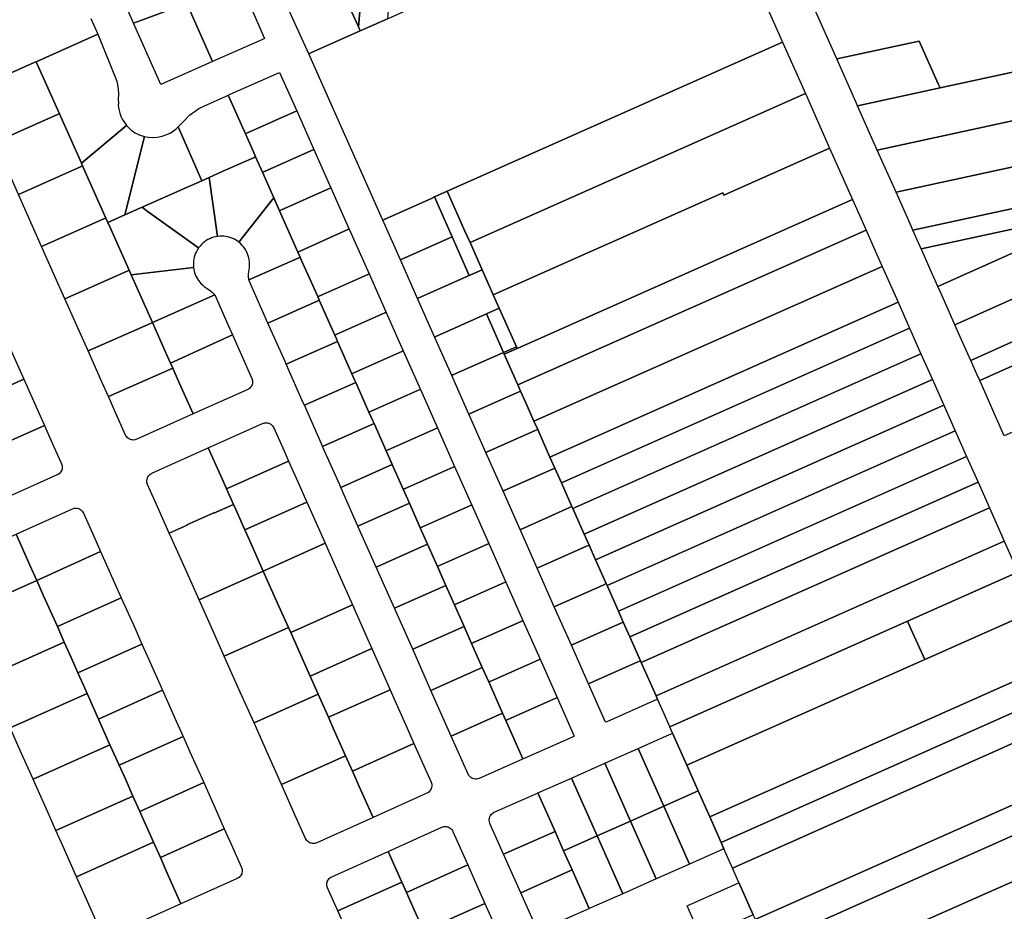
# Model space of a CAD drawing. Units: inches. Extents: x 325905 to 344157, y 4677686 to 4690549.
# Drawn here: x 334579 to 335113, y 4680872 to 4681355 of the extents above; entities that cross this region are included whole.
import ezdxf

# ---------------------------------------------------------------- set-up
doc = ezdxf.new("R2010")
doc.units = ezdxf.units.IN
doc.header["$MEASUREMENT"] = 0
doc.layers.add('Land_Parcels', color=7, linetype='Continuous')

msp = doc.modelspace()

# ---------------------------------------------------------------- linework, layer by layer
at = {"layer": 'Land_Parcels'}
for points in [[(335303.418, 4681394.996), (335331.4868, 4681373.2012), (335078.2016, 4681318.2084), (335077.19, 4681320.4836), (335066.8952, 4681343.6428), (335022.2208, 4681333.9432), (335010.1508, 4681361.096), (335054.8248, 4681370.7956), (335047.6448, 4681386.948), (335040.1452, 4681403.8188), (335062.5028, 4681408.6732), (335055.0748, 4681425.3824), (335048.2968, 4681440.6296), (335201.742, 4681473.9456), (335219.8504, 4681459.8852), (335237.0088, 4681446.5616), (335273.4524, 4681418.264), (335303.418, 4681394.996)], [(334941.1688, 4681450.8768), (334944.2884, 4681452.2628), (334992.8572, 4681343.0028), (334811.0632, 4681262.206), (334804.1012, 4681259.1116), (334802.4332, 4681258.3636), (334776.7748, 4681246.8548), (334776.0796, 4681246.5432), (334775.9544, 4681246.8252), (334736.0072, 4681336.8116), (334737.5396, 4681337.492), (334763.8628, 4681349.1772), (334778.5676, 4681355.7052), (334798.8404, 4681364.7048), (334816.448, 4681372.5208), (334830.7124, 4681378.8532), (334841.8544, 4681383.7996), (334852.9996, 4681388.7468), (334861.198, 4681412.9776), (334862.1336, 4681415.7432), (334866.3332, 4681417.6104), (334871.926, 4681420.0964), (334905.2996, 4681434.9316), (334941.1688, 4681450.8768)], [(334767.4514, 4681404.4323), (334767.2384, 4681401.9544), (334762.9008, 4681351.3444), (334755.716, 4681367.528), (334753.153, 4681373.6492), (334749.076, 4681383.386), (334747.1136, 4681396.6392), (334748.6732, 4681407.4596), (334749.0248, 4681409.8972), (334767.4514, 4681404.4323)], [(334763.8628, 4681349.1772), (334762.9008, 4681351.3444), (334767.2384, 4681401.9544), (334767.4514, 4681404.4323), (334769.9357, 4681403.7625), (334772.4396, 4681403.1703), (334774.9608, 4681402.6562), (334777.4967, 4681402.2208), (334782.5012, 4681401.5968), (334782.2928, 4681399.1672), (334778.5676, 4681355.7052), (334763.8628, 4681349.1772)], [(334669.8541, 4681363.9448), (334641.0272, 4681353.3651), (334636.2335, 4681364.1328), (334635.0609, 4681366.6686), (334633.8162, 4681369.1698), (334632.5005, 4681371.6342), (334631.1147, 4681374.06), (334628.2225, 4681378.6608), (334660.748, 4681392.0144), (334662.5095, 4681387.0099), (334669.8541, 4681363.9448)], [(334700.5712, 4681374.8792), (334701.406, 4681371.6017), (334702.1742, 4681368.9475), (334703.0189, 4681366.3166), (334703.9394, 4681363.7113), (334704.935, 4681361.1337), (334706.1916, 4681358.1611), (334712.0092, 4681345.0552), (334710.4776, 4681344.3752), (334683.8007, 4681332.5319), (334669.8541, 4681363.9448), (334700.5712, 4681374.8792)], [(334736.0072, 4681336.8116), (334723.7317, 4681363.6116), (334753.153, 4681373.6492), (334755.716, 4681367.528), (334762.9008, 4681351.3444), (334763.8628, 4681349.1772), (334737.5396, 4681337.492), (334736.0072, 4681336.8116)], [(335331.4868, 4681373.2012), (335358.0544, 4681352.572), (335044.2052, 4681284.4884), (335033.5272, 4681308.5088), (335078.2016, 4681318.2084), (335331.4868, 4681373.2012)], [(334669.8541, 4681363.9448), (334683.8007, 4681332.5319), (334655.8288, 4681320.1136), (334641.0272, 4681353.3651), (334669.8541, 4681363.9448)], [(335383.3208, 4681332.9528), (335054.3592, 4681261.646), (335044.2052, 4681284.4884), (335358.0544, 4681352.572), (335383.3208, 4681332.9528)], [(334600.7844, 4681304.2652), (334588.236, 4681332.4552), (334621.6472, 4681347.3276), (334631.969, 4681321.8736), (334632.3067, 4681319.8962), (334632.6204, 4681317.5812), (334632.8134, 4681315.0251), (334632.7169, 4681311.6973), (334632.7282, 4681310.0902), (334632.7117, 4681308.4431), (334632.9863, 4681306.7503), (334633.5356, 4681304.6229), (334634.1306, 4681302.9988), (334634.8858, 4681301.3518), (334635.3893, 4681300.5512), (334636.1216, 4681299.4303), (334637.1384, 4681297.9353), (334612.7016, 4681277.4936), (334600.7844, 4681304.2652)], [(334992.8572, 4681343.0028), (335005.2332, 4681315.1524), (334823.428, 4681234.3704), (334820.6692, 4681240.5812), (334811.0632, 4681262.206), (334992.8572, 4681343.0028)], [(335033.5272, 4681308.5088), (335032.5156, 4681310.784), (335022.2208, 4681333.9432), (335066.8952, 4681343.6428), (335077.19, 4681320.4836), (335078.2016, 4681318.2084), (335033.5272, 4681308.5088)], [(335385.6512, 4681333.458), (335409.0656, 4681338.4336), (335427.2168, 4681324.1964), (335429.04, 4681320.0992), (335408.5476, 4681315.6708), (335063.4872, 4681241.1064), (335062.6924, 4681242.8944), (335054.3592, 4681261.646), (335383.3208, 4681332.9528), (335385.6512, 4681333.458)], [(334588.236, 4681332.4552), (334600.7844, 4681304.2652), (334599.6712, 4681303.77), (334565.96, 4681288.7636), (334553.406, 4681316.9512), (334587.1148, 4681331.956), (334588.236, 4681332.4552)], [(334720.17, 4681326.6704), (334729.4428, 4681305.7808), (334702.7024, 4681293.9108), (334701.5864, 4681293.4156), (334692.3136, 4681314.3036), (334693.4292, 4681314.7988), (334720.17, 4681326.6704)], [(335429.04, 4681320.0992), (335433.5308, 4681310.0088), (335419.6548, 4681307.0104), (335380.6444, 4681298.58), (335310.8964, 4681283.5072), (335281.8108, 4681277.2216), (335173.522, 4681253.82), (335067.9736, 4681231.0108), (335063.4872, 4681241.1064), (335408.5476, 4681315.6708), (335429.04, 4681320.0992)], [(334701.5864, 4681293.4156), (334705.9156, 4681283.6632), (334707.1528, 4681280.8768), (334706.0388, 4681280.3828), (334689.0488, 4681272.8408), (334681.9716, 4681269.6992), (334677.9163, 4681267.8991), (334665.2091, 4681297.0641), (334668.1902, 4681300.2216), (334671.2408, 4681303.397), (334674.3623, 4681305.7245), (334676.4557, 4681307.0305), (334679.0192, 4681308.4016), (334691.2, 4681313.8092), (334692.3136, 4681314.3036), (334701.5864, 4681293.4156)], [(335005.2332, 4681315.1524), (335018.3516, 4681285.6308), (334960.9792, 4681260.136), (334960.4544, 4681261.3168), (334836.01, 4681206.044), (334829.948, 4681219.6916), (334823.428, 4681234.3704), (335005.2332, 4681315.1524)], [(334729.4428, 4681305.7808), (334738.7156, 4681284.8912), (334711.9764, 4681273.0192), (334710.8608, 4681272.524), (334707.1528, 4681280.8768), (334705.9156, 4681283.6632), (334701.5864, 4681293.4156), (334702.7024, 4681293.9108), (334729.4428, 4681305.7808)], [(335433.5308, 4681310.0088), (335433.9024, 4681309.1736), (335131.9952, 4681174.0056), (335129.77, 4681173.0088), (335127.5448, 4681172.012), (335099.7308, 4681159.5528), (335098.1956, 4681163.0068), (335094.842, 4681170.5536), (335122.656, 4681183.0124), (335127.1064, 4681185.0064), (335380.6444, 4681298.58), (335419.6548, 4681307.0104), (335433.5308, 4681310.0088)], [(334612.7016, 4681277.4936), (334613.3764, 4681275.9772), (334612.2628, 4681275.4816), (334578.5576, 4681260.4776), (334565.96, 4681288.7636), (334599.6712, 4681303.77), (334600.7844, 4681304.2652), (334612.7016, 4681277.4936)], [(334646.873, 4681291.8744), (334636.198, 4681249.3796), (334627.0276, 4681245.3092), (334625.9684, 4681247.6892), (334613.3764, 4681275.9772), (334612.7016, 4681277.4936), (334637.1384, 4681297.9353), (334638.1908, 4681296.7705), (334638.9569, 4681296.0511), (334639.9319, 4681295.239), (334640.8141, 4681294.5661), (334641.7426, 4681293.9396), (334642.8569, 4681293.3131), (334643.948, 4681292.7794), (334645.1087, 4681292.3617), (334646.873, 4681291.8744)], [(334677.9163, 4681267.8991), (334676.298, 4681267.1807), (334670.944, 4681264.804), (334645.5576, 4681253.5344), (334636.198, 4681249.3796), (334646.873, 4681291.8744), (334648.8881, 4681291.5163), (334651.515, 4681291.3655), (334654.0264, 4681291.5495), (334656.4086, 4681292.0287), (334658.5163, 4681292.7184), (334660.7496, 4681293.7198), (334662.66, 4681294.9379), (334664.0527, 4681296.0088), (334665.2091, 4681297.0641), (334677.9163, 4681267.8991)], [(335086.302, 4681189.7704), (335281.8108, 4681277.2216), (335310.8964, 4681283.5072), (335380.6444, 4681298.58), (335127.1064, 4681185.0064), (335122.656, 4681183.0124), (335094.842, 4681170.5536), (335088.282, 4681185.3144), (335086.302, 4681189.7704)], [(334738.7156, 4681284.8912), (334747.9888, 4681264.002), (334721.25, 4681252.1276), (334720.1348, 4681251.632), (334716.9992, 4681258.6956), (334710.8608, 4681272.524), (334711.9764, 4681273.0192), (334738.7156, 4681284.8912)], [(335018.3516, 4681285.6308), (335030.7276, 4681257.78), (334848.8864, 4681177.0556), (334848.5056, 4681177.9132), (334839.2268, 4681198.8024), (334836.01, 4681206.044), (334960.4544, 4681261.3168), (334960.9792, 4681260.136), (335018.3516, 4681285.6308)], [(334710.8608, 4681272.524), (334716.9992, 4681258.6956), (334716.1472, 4681257.6112), (334698.0766, 4681234.6288), (334697.1854, 4681235.2802), (334696.2493, 4681235.8654), (334695.2734, 4681236.3814), (334694.2626, 4681236.8253), (334693.2224, 4681237.1948), (334692.1582, 4681237.4881), (334691.0755, 4681237.7036), (334689.98, 4681237.8401), (334688.8775, 4681237.8969), (334687.7739, 4681237.8738), (334686.496, 4681237.7465), (334681.9716, 4681269.6992), (334689.0488, 4681272.8408), (334706.0388, 4681280.3828), (334707.1528, 4681280.8768), (334710.8608, 4681272.524)], [(334613.3764, 4681275.9772), (334625.9684, 4681247.6892), (334624.8544, 4681247.1932), (334591.1552, 4681232.192), (334578.5576, 4681260.4776), (334612.2628, 4681275.4816), (334613.3764, 4681275.9772)], [(335173.522, 4681253.82), (335281.8108, 4681277.2216), (335086.302, 4681189.7704), (335083.3316, 4681196.4544), (335078.3808, 4681207.5944), (335077.0192, 4681210.658), (335173.522, 4681253.82)], [(334686.496, 4681237.7465), (334685.4094, 4681237.5513), (334684.3398, 4681237.278), (334683.2928, 4681236.928), (334682.2739, 4681236.5031), (334681.2885, 4681236.0056), (334680.3416, 4681235.438), (334679.4383, 4681234.8034), (334678.5834, 4681234.105), (334677.7812, 4681233.3466), (334677.0361, 4681232.532), (334676.2459, 4681231.5193), (334648.4292, 4681251.4744), (334645.5576, 4681253.5344), (334670.944, 4681264.804), (334676.298, 4681267.1807), (334677.9163, 4681267.8991), (334681.9716, 4681269.6992), (334686.496, 4681237.7465)], [(334747.9888, 4681264.002), (334757.7544, 4681242.002), (334757.8796, 4681241.7196), (334757.1848, 4681241.408), (334730.072, 4681229.2468), (334728.8352, 4681232.0324), (334720.1348, 4681251.632), (334721.25, 4681252.1276), (334747.9888, 4681264.002)], [(334720.1348, 4681251.632), (334728.8352, 4681232.0324), (334730.072, 4681229.2468), (334731.3096, 4681226.4616), (334730.1948, 4681225.968), (334703.4436, 4681214.1212), (334703.2637, 4681216.2658), (334703.2892, 4681217.3703), (334703.3945, 4681218.4701), (334703.5791, 4681219.5594), (334703.7636, 4681220.6478), (334703.8689, 4681221.7468), (334703.8943, 4681222.8505), (334703.8398, 4681223.9532), (334703.7056, 4681225.049), (334703.4924, 4681226.1322), (334703.2013, 4681227.1971), (334702.8339, 4681228.2382), (334702.3921, 4681229.2499), (334701.8783, 4681230.2271), (334701.295, 4681231.1644), (334700.6454, 4681232.0571), (334699.9329, 4681232.9004), (334699.1613, 4681233.6899), (334698.0766, 4681234.6288), (334716.1472, 4681257.6112), (334716.9992, 4681258.6956), (334720.1348, 4681251.632)], [(334802.4332, 4681258.3636), (334804.1012, 4681259.1116), (334813.7064, 4681237.4868), (334812.0356, 4681236.744), (334786.3348, 4681225.3204), (334785.6384, 4681225.0108), (334776.0796, 4681246.5432), (334776.7748, 4681246.8548), (334802.4332, 4681258.3636)], [(334804.1012, 4681259.1116), (334811.0632, 4681262.206), (334820.6692, 4681240.5812), (334823.428, 4681234.3704), (334829.948, 4681219.6916), (334822.9852, 4681216.5972), (334816.4652, 4681231.2756), (334813.7064, 4681237.4868), (334804.1012, 4681259.1116)], [(335030.7276, 4681257.78), (335038.1532, 4681241.0696), (334849.3756, 4681157.1836), (334841.9236, 4681173.9608), (334848.8864, 4681177.0556), (335030.7276, 4681257.78)], [(334648.4292, 4681251.4744), (334676.2459, 4681231.5193), (334675.6355, 4681230.5992), (334675.0933, 4681229.6373), (334674.6222, 4681228.6387), (334674.2246, 4681227.6086), (334673.9026, 4681226.5525), (334673.6579, 4681225.4758), (334673.4917, 4681224.3842), (334673.405, 4681223.2835), (334673.3982, 4681222.1794), (334673.493, 4681220.88), (334639.6496, 4681216.954), (334638.5604, 4681219.4004), (334628.2672, 4681242.5248), (334627.0276, 4681245.3092), (334636.198, 4681249.3796), (334645.5576, 4681253.5344), (334648.4292, 4681251.4744)], [(335067.9736, 4681231.0108), (335173.522, 4681253.82), (335077.0192, 4681210.658), (335073.4296, 4681218.7348), (335068.4788, 4681229.8748), (335067.9736, 4681231.0108)], [(334625.9684, 4681247.6892), (334627.0276, 4681245.3092), (334628.2672, 4681242.5248), (334638.5604, 4681219.4004), (334637.4468, 4681218.9056), (334603.7524, 4681203.9064), (334591.1552, 4681232.192), (334624.8544, 4681247.1932), (334625.9684, 4681247.6892)], [(334757.8796, 4681241.7196), (334768.6476, 4681217.4628), (334767.9516, 4681217.1544), (334741.908, 4681205.5928), (334740.7936, 4681205.098), (334731.928, 4681225.0688), (334731.3096, 4681226.4616), (334730.072, 4681229.2468), (334757.1848, 4681241.408), (334757.8796, 4681241.7196)], [(334812.0356, 4681236.744), (334813.7064, 4681237.4868), (334816.4652, 4681231.2756), (334822.9852, 4681216.5972), (334795.6088, 4681204.4288), (334794.9124, 4681204.1192), (334785.6384, 4681225.0108), (334786.3348, 4681225.3204), (334812.0356, 4681236.744)], [(335038.1532, 4681241.0696), (335043.1376, 4681229.8524), (335046.8504, 4681221.4972), (334858.07, 4681137.61), (334854.3584, 4681145.9656), (334850.8272, 4681153.9156), (334849.3756, 4681157.1836), (335038.1532, 4681241.0696)], [(334731.3096, 4681226.4616), (334731.928, 4681225.0688), (334740.7936, 4681205.098), (334741.6784, 4681203.1048), (334740.5644, 4681202.61), (334713.8272, 4681190.7308), (334704.556, 4681211.6152), (334703.4436, 4681214.1212), (334730.1948, 4681225.968), (334731.3096, 4681226.4616)], [(334639.6496, 4681216.954), (334673.493, 4681220.88), (334673.6601, 4681219.7887), (334673.9057, 4681218.7125), (334674.2286, 4681217.6568), (334674.6271, 4681216.6273), (334675.0991, 4681215.6293), (334675.6421, 4681214.6682), (334676.2532, 4681213.7488), (334676.9293, 4681212.8762), (334677.6668, 4681212.0547), (334678.4619, 4681211.2888), (334679.3103, 4681210.5825), (334680.9221, 4681209.4935), (334682.6889, 4681208.2929), (334683.5317, 4681207.5786), (334684.3206, 4681206.8052), (334685.0515, 4681205.9767), (334651.2076, 4681190.9892), (334639.6496, 4681216.954)], [(335046.8504, 4681221.4972), (335055.5136, 4681202.0016), (334866.7304, 4681118.1132), (334860.106, 4681133.0264), (334858.07, 4681137.61), (335046.8504, 4681221.4972)], [(334638.5604, 4681219.4004), (334639.6496, 4681216.954), (334651.2076, 4681190.9892), (334650.0924, 4681190.4976), (334616.3484, 4681175.624), (334603.7524, 4681203.9064), (334637.4468, 4681218.9056), (334638.5604, 4681219.4004)], [(334768.6476, 4681217.4628), (334777.9208, 4681196.5732), (334777.2248, 4681196.2644), (334751.1812, 4681184.7032), (334750.0668, 4681184.2084), (334741.6784, 4681203.1048), (334740.7936, 4681205.098), (334741.908, 4681205.5928), (334767.9516, 4681217.1544), (334768.6476, 4681217.4628)], [(334829.948, 4681219.6916), (334836.01, 4681206.044), (334839.2268, 4681198.8024), (334832.264, 4681195.708), (334804.8832, 4681183.5376), (334804.1868, 4681183.228), (334794.9124, 4681204.1192), (334795.6088, 4681204.4288), (334822.9852, 4681216.5972), (334829.948, 4681219.6916)], [(334685.0515, 4681205.9767), (334692.1492, 4681189.988), (334694.6224, 4681184.4172), (334660.9816, 4681169.0712), (334658.4992, 4681174.638), (334651.2076, 4681190.9892), (334685.0515, 4681205.9767)], [(334750.0668, 4681184.2084), (334750.9496, 4681182.22), (334751.568, 4681180.8272), (334723.7168, 4681168.4532), (334723.0984, 4681169.846), (334713.8272, 4681190.7308), (334740.5644, 4681202.61), (334741.6784, 4681203.1048), (334750.0668, 4681184.2084)], [(334839.2268, 4681198.8024), (334848.5056, 4681177.9132), (334841.5428, 4681174.8184), (334832.264, 4681195.708), (334839.2268, 4681198.8024)], [(335055.5136, 4681202.0016), (335061.7016, 4681188.0764), (334872.916, 4681104.1868), (334869.3836, 4681112.1396), (334866.7304, 4681118.1132), (335055.5136, 4681202.0016)], [(334777.9208, 4681196.5732), (334787.194, 4681175.6836), (334786.498, 4681175.3748), (334760.4548, 4681163.8136), (334759.3404, 4681163.3188), (334751.568, 4681180.8272), (334750.9496, 4681182.22), (334750.0668, 4681184.2084), (334751.1812, 4681184.7032), (334777.2248, 4681196.2644), (334777.9208, 4681196.5732)], [(334832.264, 4681195.708), (334841.5428, 4681174.8184), (334839.872, 4681174.076), (334814.1572, 4681162.6464), (334813.4604, 4681162.3368), (334804.1868, 4681183.228), (334804.8832, 4681183.5376), (334832.264, 4681195.708)], [(334650.0924, 4681190.4976), (334651.2076, 4681190.9892), (334658.4992, 4681174.638), (334660.9816, 4681169.0712), (334662.2228, 4681166.2876), (334627.364, 4681150.9224), (334623.64, 4681159.2728), (334616.3484, 4681175.624), (334650.0924, 4681190.4976)], [(335061.7016, 4681188.0764), (335067.8896, 4681174.1508), (334879.102, 4681090.2604), (334878.6612, 4681091.2528), (334872.916, 4681104.1868), (335061.7016, 4681188.0764)], [(334574.0292, 4681177.0524), (334581.4708, 4681160.3488), (334546.7448, 4681144.8304), (334543.0212, 4681153.1808), (334539.2972, 4681161.5312), (334535.5736, 4681169.8816), (334570.3084, 4681185.404), (334574.0292, 4681177.0524)], [(334673.2936, 4681141.4624), (334665.9468, 4681157.9376), (334662.2228, 4681166.2876), (334660.9816, 4681169.0712), (334694.6224, 4681184.4172), (334699.566, 4681173.2808), (334705.128, 4681160.752), (334705.1307, 4681160.746), (334705.1337, 4681160.7392), (334705.1352, 4681160.7359), (334705.4619, 4681159.656), (334705.5247, 4681159.0548), (334705.5076, 4681158.4506), (334705.411, 4681157.8538), (334705.2365, 4681157.2751), (334704.9872, 4681156.7244), (334704.6674, 4681156.2114), (334704.2828, 4681155.7451), (334703.84, 4681155.3336), (334703.3467, 4681154.9841), (334702.8537, 4681154.7216), (334673.2936, 4681141.4624)], [(334759.3404, 4681163.3188), (334760.8388, 4681159.944), (334761.4572, 4681158.5512), (334733.6056, 4681146.1768), (334732.9872, 4681147.5696), (334723.7168, 4681168.4532), (334751.568, 4681180.8272), (334759.3404, 4681163.3188)], [(334848.5056, 4681177.9132), (334848.8864, 4681177.0556), (334841.9236, 4681173.9608), (334841.5428, 4681174.8184), (334848.5056, 4681177.9132)], [(334787.194, 4681175.6836), (334796.4672, 4681154.794), (334795.7712, 4681154.4852), (334769.728, 4681142.9244), (334768.6136, 4681142.4296), (334761.4572, 4681158.5512), (334760.8388, 4681159.944), (334759.3404, 4681163.3188), (334760.4548, 4681163.8136), (334786.498, 4681175.3748), (334787.194, 4681175.6836)], [(334841.9236, 4681173.9608), (334849.3756, 4681157.1836), (334850.8272, 4681153.9156), (334849.1564, 4681153.174), (334823.4316, 4681141.7544), (334822.7352, 4681141.4452), (334813.4604, 4681162.3368), (334814.1572, 4681162.6464), (334839.872, 4681174.076), (334841.5428, 4681174.8184), (334841.9236, 4681173.9608)], [(335067.8896, 4681174.1508), (335074.0776, 4681160.2256), (334885.288, 4681076.334), (334879.102, 4681090.2604), (335067.8896, 4681174.1508)], [(335113.0664, 4681129.546), (335108.1096, 4681140.6996), (335103.1524, 4681151.8532), (335099.7308, 4681159.5528), (335127.5448, 4681172.012), (335129.77, 4681173.0088), (335143.1048, 4681143.0008), (335113.0664, 4681129.546)], [(334662.2228, 4681166.2876), (334665.9468, 4681157.9376), (334673.2936, 4681141.4624), (334642.6918, 4681127.7359), (334641.6364, 4681127.4153), (334641.0355, 4681127.3502), (334640.4312, 4681127.3649), (334639.8342, 4681127.4593), (334639.2548, 4681127.6316), (334638.7032, 4681127.8788), (334638.189, 4681128.1966), (334637.7213, 4681128.5794), (334637.3081, 4681129.0206), (334636.9568, 4681129.5125), (334636.6732, 4681130.0467), (334631.0876, 4681142.5724), (334627.364, 4681150.9224), (334662.2228, 4681166.2876)], [(334588.9124, 4681143.6452), (334592.6328, 4681135.2936), (334557.9164, 4681119.7792), (334554.1924, 4681128.1296), (334546.7448, 4681144.8304), (334581.4708, 4681160.3488), (334588.9124, 4681143.6452)], [(334768.6136, 4681142.4296), (334770.728, 4681137.6672), (334771.3464, 4681136.2744), (334743.4948, 4681123.9), (334742.8764, 4681125.2928), (334733.6056, 4681146.1768), (334761.4572, 4681158.5512), (334768.6136, 4681142.4296)], [(335074.0776, 4681160.2256), (335080.2656, 4681146.3), (334891.4736, 4681062.4076), (334887.9388, 4681070.366), (334885.288, 4681076.334), (335074.0776, 4681160.2256)], [(334796.4672, 4681154.794), (334805.7404, 4681133.9044), (334805.0444, 4681133.5956), (334779.0016, 4681122.0348), (334777.8872, 4681121.54), (334771.3464, 4681136.2744), (334770.728, 4681137.6672), (334768.6136, 4681142.4296), (334769.728, 4681142.9244), (334795.7712, 4681154.4852), (334796.4672, 4681154.794)], [(334849.1564, 4681153.174), (334850.8272, 4681153.9156), (334854.3584, 4681145.9656), (334858.07, 4681137.61), (334860.106, 4681133.0264), (334858.4352, 4681132.2848), (334832.706, 4681120.8632), (334832.0096, 4681120.554), (334822.7352, 4681141.4452), (334823.4316, 4681141.7544), (334849.1564, 4681153.174)], [(335080.2656, 4681146.3), (335086.4536, 4681132.3748), (334897.6596, 4681048.4812), (334897.2164, 4681049.4792), (334891.4736, 4681062.4076), (335080.2656, 4681146.3)], [(334601.916, 4681114.4564), (334601.9196, 4681114.4482), (334602.227, 4681113.4234), (334602.2936, 4681112.8188), (334602.2804, 4681112.2107), (334602.1877, 4681111.6095), (334602.0169, 4681111.0257), (334601.771, 4681110.4693), (334601.4544, 4681109.95), (334601.0724, 4681109.4766), (334600.6316, 4681109.0574), (334600.1397, 4681108.6996), (334599.6105, 4681108.4119), (334569.09, 4681094.722), (334561.64, 4681111.4288), (334557.9164, 4681119.7792), (334592.6328, 4681135.2936), (334596.3536, 4681126.9416), (334601.916, 4681114.4564)], [(334716.9917, 4681134.0258), (334716.9985, 4681134.0107), (334722.5608, 4681121.482), (334725.0312, 4681115.9172), (334691.4104, 4681100.8364), (334688.9308, 4681106.3968), (334681.486, 4681123.0916), (334710.9728, 4681136.3184), (334712.0197, 4681136.6395), (334712.6204, 4681136.7067), (334713.2247, 4681136.694), (334713.8221, 4681136.6018), (334714.4021, 4681136.4315), (334714.9545, 4681136.1863), (334715.4697, 4681135.8703), (334715.9388, 4681135.489), (334716.3535, 4681135.0493), (334716.7065, 4681134.5587), (334716.9917, 4681134.0258)], [(334777.8872, 4681121.54), (334780.6172, 4681115.3904), (334781.2352, 4681113.9976), (334753.384, 4681101.6232), (334752.7656, 4681103.016), (334743.4948, 4681123.9), (334771.3464, 4681136.2744), (334777.8872, 4681121.54)], [(334805.7404, 4681133.9044), (334815.014, 4681113.0148), (334814.318, 4681112.706), (334788.2752, 4681101.1452), (334787.1608, 4681100.6504), (334781.2352, 4681113.9976), (334780.6172, 4681115.3904), (334777.8872, 4681121.54), (334779.0016, 4681122.0348), (334805.0444, 4681133.5956), (334805.7404, 4681133.9044)], [(334860.106, 4681133.0264), (334866.7304, 4681118.1132), (334869.3836, 4681112.1396), (334867.7128, 4681111.398), (334841.9784, 4681099.974), (334841.2824, 4681099.6648), (334832.0096, 4681120.554), (334832.706, 4681120.8632), (334858.4352, 4681132.2848), (334860.106, 4681133.0264)], [(335086.4536, 4681132.3748), (335092.6416, 4681118.4492), (334903.8456, 4681034.5548), (334897.6596, 4681048.4812), (335086.4536, 4681132.3748)], [(334654.1728, 4681090.806), (334648.5896, 4681103.3256), (334648.2569, 4681104.4143), (334648.1931, 4681105.0153), (334648.2092, 4681105.6196), (334648.3049, 4681106.2165), (334648.4784, 4681106.7955), (334648.7268, 4681107.3465), (334649.0458, 4681107.86), (334649.4297, 4681108.3269), (334649.8718, 4681108.7391), (334650.3644, 4681109.0894), (334650.8989, 4681109.3716), (334681.486, 4681123.0916), (334688.9308, 4681106.3968), (334691.4104, 4681100.8364), (334695.1344, 4681092.486), (334684.5636, 4681087.7576), (334684.5248, 4681087.844), (334669.9244, 4681081.3584), (334669.9868, 4681081.2192), (334660.3712, 4681076.906), (334654.1728, 4681090.806)], [(334725.0312, 4681115.9172), (334729.9772, 4681104.7748), (334734.9208, 4681093.6388), (334701.338, 4681078.5744), (334696.3756, 4681089.7024), (334695.1344, 4681092.486), (334691.4104, 4681100.8364), (334725.0312, 4681115.9172)], [(334787.1608, 4681100.6504), (334790.5064, 4681093.1136), (334762.6548, 4681080.7392), (334753.384, 4681101.6232), (334781.2352, 4681113.9976), (334787.1608, 4681100.6504)], [(335092.6416, 4681118.4492), (335098.8296, 4681104.524), (334910.0312, 4681020.6284), (334906.494, 4681028.5924), (334903.8456, 4681034.5548), (335092.6416, 4681118.4492)], [(334815.014, 4681113.0148), (334824.2872, 4681092.1252), (334823.5912, 4681091.8164), (334797.5484, 4681080.2556), (334796.434, 4681079.7608), (334790.5064, 4681093.1136), (334787.1608, 4681100.6504), (334788.2752, 4681101.1452), (334814.318, 4681112.706), (334815.014, 4681113.0148)], [(334869.3836, 4681112.1396), (334872.916, 4681104.1868), (334878.6612, 4681091.2528), (334876.9904, 4681090.5112), (334851.2512, 4681079.0856), (334850.5548, 4681078.776), (334841.2824, 4681099.6648), (334841.9784, 4681099.974), (334867.7128, 4681111.398), (334869.3836, 4681112.1396)], [(335098.8296, 4681104.524), (335105.0176, 4681090.5984), (334916.2168, 4681006.702), (334915.7712, 4681007.7056), (334910.0312, 4681020.6284), (335098.8296, 4681104.524)], [(334661.6176, 4681074.1116), (334660.3712, 4681076.906), (334669.9868, 4681081.2192), (334669.9244, 4681081.3584), (334684.5248, 4681087.844), (334684.5636, 4681087.7576), (334695.1344, 4681092.486), (334696.3756, 4681089.7024), (334701.338, 4681078.5744), (334703.8204, 4681073.0076), (334711.2652, 4681056.3128), (334676.5072, 4681040.722), (334669.0624, 4681057.4168), (334661.6176, 4681074.1116)], [(334734.9208, 4681093.6388), (334737.394, 4681088.0676), (334744.8108, 4681071.3604), (334711.2652, 4681056.3128), (334703.8204, 4681073.0076), (334701.338, 4681078.5744), (334734.9208, 4681093.6388)], [(334796.434, 4681079.7608), (334800.3956, 4681070.8368), (334772.544, 4681058.4624), (334762.6548, 4681080.7392), (334790.5064, 4681093.1136), (334796.434, 4681079.7608)], [(334824.2872, 4681092.1252), (334833.5604, 4681071.2356), (334832.8644, 4681070.9268), (334806.8216, 4681059.366), (334805.7072, 4681058.8712), (334800.3956, 4681070.8368), (334796.434, 4681079.7608), (334797.5484, 4681080.2556), (334823.5912, 4681091.8164), (334824.2872, 4681092.1252)], [(334613.8253, 4681087.7461), (334613.8304, 4681087.7348), (334619.4164, 4681075.2088), (334623.14, 4681066.8584), (334588.4784, 4681051.244), (334584.7548, 4681059.5944), (334577.2824, 4681076.3512), (334607.7981, 4681090.0396), (334608.8553, 4681090.3642), (334609.456, 4681090.4308), (334610.0604, 4681090.4177), (334610.6577, 4681090.3249), (334611.2375, 4681090.1542), (334611.7898, 4681089.9084), (334612.3048, 4681089.5919), (334612.7736, 4681089.2103), (334613.1879, 4681088.7702), (334613.5405, 4681088.2793), (334613.8253, 4681087.7461)], [(334879.102, 4681090.2604), (334885.288, 4681076.334), (334887.9388, 4681070.366), (334886.268, 4681069.6244), (334860.524, 4681058.196), (334859.8276, 4681057.8868), (334850.5548, 4681078.776), (334851.2512, 4681079.0856), (334876.9904, 4681090.5112), (334878.6612, 4681091.2528), (334879.102, 4681090.2604)], [(335105.0176, 4681090.5984), (335113.062, 4681072.4956), (334924.2584, 4680988.598), (334916.2168, 4681006.702), (335105.0176, 4681090.5984)], [(334539.7223, 4681059.5034), (334577.2824, 4681076.3512), (334584.7548, 4681059.5944), (334588.4784, 4681051.244), (334546.7676, 4681032.5344), (334543.044, 4681040.8848), (334537.4332, 4681053.4664), (334537.1005, 4681054.5551), (334537.0367, 4681055.1562), (334537.0528, 4681055.7604), (334537.1484, 4681056.3573), (334537.322, 4681056.9363), (334537.5704, 4681057.4874), (334537.8893, 4681058.0008), (334538.2732, 4681058.4678), (334538.7153, 4681058.88), (334539.208, 4681059.2302), (334539.7223, 4681059.5034)], [(334744.8108, 4681071.3604), (334752.2276, 4681054.6532), (334759.644, 4681037.946), (334726.1548, 4681022.924), (334724.9136, 4681025.7076), (334718.71, 4681039.6184), (334711.2652, 4681056.3128), (334744.8108, 4681071.3604)], [(334805.7072, 4681058.8712), (334810.2844, 4681048.56), (334782.4328, 4681036.1856), (334772.544, 4681058.4624), (334800.3956, 4681070.8368), (334805.7072, 4681058.8712)], [(334833.5604, 4681071.2356), (334842.8336, 4681050.3464), (334842.1376, 4681050.0376), (334816.0948, 4681038.4768), (334814.9804, 4681037.982), (334810.2844, 4681048.56), (334805.7072, 4681058.8712), (334806.8216, 4681059.366), (334832.8644, 4681070.9268), (334833.5604, 4681071.2356)], [(335113.062, 4681072.4956), (335117.3936, 4681062.7476), (335120.4876, 4681055.7848), (335060.6084, 4681029.1768), (334931.6816, 4680971.886), (334928.5884, 4680978.8496), (334925.0488, 4680986.8184), (334924.2584, 4680988.598), (335113.062, 4681072.4956)], [(334623.14, 4681066.8584), (334626.8636, 4681058.508), (334634.3112, 4681041.8072), (334599.65, 4681026.1928), (334592.2024, 4681042.8936), (334588.4784, 4681051.244), (334623.14, 4681066.8584)], [(334886.268, 4681069.6244), (334887.9388, 4681070.366), (334891.4736, 4681062.4076), (334897.2164, 4681049.4792), (334895.5456, 4681048.7376), (334869.7964, 4681037.3072), (334869.1, 4681036.998), (334859.8276, 4681057.8868), (334860.524, 4681058.196), (334886.268, 4681069.6244)], [(334683.952, 4681024.0276), (334676.5072, 4681040.722), (334711.2652, 4681056.3128), (334718.71, 4681039.6184), (334724.9136, 4681025.7076), (334690.1552, 4681010.1168), (334683.952, 4681024.0276)], [(335120.4876, 4681055.7848), (335122.344, 4681051.6072), (335129.7696, 4681034.8968), (335069.8908, 4681008.2888), (335062.4652, 4681024.9992), (335060.6084, 4681029.1768), (335120.4876, 4681055.7848)], [(334546.7676, 4681032.5344), (334588.4784, 4681051.244), (334592.2024, 4681042.8936), (334599.65, 4681026.1928), (334603.3736, 4681017.8424), (334561.6628, 4680999.1328), (334557.9388, 4681007.4832), (334550.4912, 4681024.184), (334546.7676, 4681032.5344)], [(334842.8336, 4681050.3464), (334852.1068, 4681029.4568), (334851.4108, 4681029.148), (334825.368, 4681017.5872), (334824.2536, 4681017.0924), (334820.1736, 4681026.2832), (334814.9804, 4681037.982), (334816.0948, 4681038.4768), (334842.1376, 4681050.0376), (334842.8336, 4681050.3464)], [(334897.2164, 4681049.4792), (334897.6596, 4681048.4812), (334903.8456, 4681034.5548), (334906.494, 4681028.5924), (334904.8232, 4681027.8508), (334879.0692, 4681016.418), (334878.3728, 4681016.1088), (334869.1, 4681036.998), (334869.7964, 4681037.3072), (334895.5456, 4681048.7376), (334897.2164, 4681049.4792)], [(334814.9804, 4681037.982), (334820.1736, 4681026.2832), (334792.322, 4681013.9088), (334782.4328, 4681036.1856), (334810.2844, 4681048.56), (334814.9804, 4681037.982)], [(334599.65, 4681026.1928), (334634.3112, 4681041.8072), (334641.7588, 4681025.1064), (334645.482, 4681016.756), (334610.8212, 4681001.1416), (334607.0976, 4681009.492), (334603.3736, 4681017.8424), (334599.65, 4681026.1928)], [(334759.644, 4681037.946), (334767.0608, 4681021.2388), (334770.1496, 4681014.2812), (334736.7, 4680999.2768), (334733.5996, 4681006.2292), (334726.1548, 4681022.924), (334759.644, 4681037.946)], [(335129.7696, 4681034.8968), (335142.1456, 4681007.046), (334953.3316, 4680923.1436), (334947.132, 4680937.1012), (334940.96, 4680950.9964), (335069.8908, 4681008.2888), (335129.7696, 4681034.8968)], [(334852.1068, 4681029.4568), (334861.38, 4681008.5672), (334860.684, 4681008.2584), (334834.6412, 4680996.6976), (334833.5268, 4680996.2028), (334830.0628, 4681004.0064), (334824.2536, 4681017.0924), (334825.368, 4681017.5872), (334851.4108, 4681029.148), (334852.1068, 4681029.4568)], [(334906.494, 4681028.5924), (334910.0312, 4681020.6284), (334915.7712, 4681007.7056), (334914.1004, 4681006.964), (334888.3416, 4680995.5292), (334887.6452, 4680995.22), (334878.3728, 4681016.1088), (334879.0692, 4681016.418), (334904.8232, 4681027.8508), (334906.494, 4681028.5924)], [(335060.6084, 4681029.1768), (335062.4652, 4681024.9992), (335069.8908, 4681008.2888), (334940.96, 4680950.9964), (334933.214, 4680968.4356), (334931.6816, 4680971.886), (335060.6084, 4681029.1768)], [(334691.3968, 4681007.3332), (334690.1552, 4681010.1168), (334724.9136, 4681025.7076), (334726.1548, 4681022.924), (334733.5996, 4681006.2292), (334736.7, 4680999.2768), (334741.0444, 4680989.5344), (334706.2864, 4680973.9436), (334698.8416, 4680990.6384), (334691.3968, 4681007.3332)], [(334824.2536, 4681017.0924), (334830.0628, 4681004.0064), (334802.2112, 4680991.632), (334792.322, 4681013.9088), (334820.1736, 4681026.2832), (334824.2536, 4681017.0924)], [(334603.3736, 4681017.8424), (334607.0976, 4681009.492), (334610.8212, 4681001.1416), (334614.5452, 4680992.7912), (334615.7864, 4680990.008), (334574.0752, 4680971.2984), (334572.834, 4680974.0816), (334565.3864, 4680990.7824), (334561.6628, 4680999.1328), (334603.3736, 4681017.8424)], [(334645.482, 4681016.756), (334649.2064, 4681008.4056), (334656.654, 4680991.7048), (334621.9928, 4680976.0904), (334615.7864, 4680990.008), (334614.5452, 4680992.7912), (334610.8212, 4681001.1416), (334645.482, 4681016.756)], [(334770.1496, 4681014.2812), (334774.4776, 4681004.5316), (334780.0392, 4680992.0028), (334746.6272, 4680977.0152), (334741.0444, 4680989.5344), (334736.7, 4680999.2768), (334770.1496, 4681014.2812)], [(334861.38, 4681008.5672), (334870.6532, 4680987.6776), (334869.9572, 4680987.3688), (334843.9148, 4680975.808), (334842.8004, 4680975.3132), (334841.0644, 4680979.2236), (334833.5268, 4680996.2028), (334834.6412, 4680996.6976), (334860.684, 4681008.2584), (334861.38, 4681008.5672)], [(334916.2168, 4681006.702), (334924.2584, 4680988.598), (334925.0488, 4680986.8184), (334924.7704, 4680986.6948), (334923.378, 4680986.0768), (334897.6144, 4680974.64), (334896.918, 4680974.3308), (334887.6452, 4680995.22), (334888.3416, 4680995.5292), (334914.1004, 4681006.964), (334915.7712, 4681007.7056), (334916.2168, 4681006.702)], [(335142.1456, 4681007.046), (335148.3336, 4680993.1208), (334959.5176, 4680909.2176), (334953.3316, 4680923.1436), (335142.1456, 4681007.046)], [(334833.5268, 4680996.2028), (334841.0644, 4680979.2236), (334813.2128, 4680966.8492), (334802.2112, 4680991.632), (334830.0628, 4681004.0064), (334833.5268, 4680996.2028)], [(334621.9928, 4680976.0904), (334656.654, 4680991.7048), (334664.1016, 4680975.004), (334667.8252, 4680966.6536), (334633.164, 4680951.0392), (334629.44, 4680959.3896), (334628.1992, 4680962.1732), (334621.9928, 4680976.0904)], [(334780.0392, 4680992.0028), (334781.894, 4680987.8244), (334789.3108, 4680971.1172), (334793.0172, 4680962.7672), (334759.6548, 4680947.8012), (334755.934, 4680956.1456), (334748.4892, 4680972.84), (334746.6272, 4680977.0152), (334780.0392, 4680992.0028)], [(334959.5176, 4680909.2176), (335148.3336, 4680993.1208), (335154.4032, 4680979.2728), (334965.7032, 4680895.2912), (334961.05, 4680905.7672), (334959.5176, 4680909.2176)], [(334615.7864, 4680990.008), (334621.9928, 4680976.0904), (334628.1992, 4680962.1732), (334586.488, 4680943.4636), (334580.2816, 4680957.3808), (334574.0752, 4680971.2984), (334615.7864, 4680990.008)], [(334713.7312, 4680957.2492), (334706.2864, 4680973.9436), (334741.0444, 4680989.5344), (334746.6272, 4680977.0152), (334748.4892, 4680972.84), (334755.934, 4680956.1456), (334721.176, 4680940.5548), (334713.7312, 4680957.2492)], [(334870.6532, 4680987.6776), (334879.9264, 4680966.788), (334879.2304, 4680966.4792), (334853.188, 4680954.9184), (334852.0736, 4680954.4236), (334842.8004, 4680975.3132), (334843.9148, 4680975.808), (334869.9572, 4680987.3688), (334870.6532, 4680987.6776)], [(334852.0736, 4680954.4236), (334851.7952, 4680954.3004), (334828.3555, 4680943.9344), (334827.3197, 4680943.6222), (334826.7188, 4680943.557), (334826.1145, 4680943.5717), (334825.5174, 4680943.6659), (334824.938, 4680943.8381), (334824.3864, 4680944.0852), (334823.8721, 4680944.4029), (334823.4043, 4680944.7857), (334822.9911, 4680945.2269), (334822.6397, 4680945.7187), (334822.3562, 4680946.2526), (334822.346, 4680946.2756), (334813.2128, 4680966.8492), (334841.0644, 4680979.2236), (334842.8004, 4680975.3132), (334852.0736, 4680954.4236)], [(334965.7032, 4680895.2912), (335154.4032, 4680979.2728), (335166.7524, 4680951.5116), (334978.0752, 4680867.4388), (334977.9412, 4680867.7404), (334976.948, 4680869.9772), (334969.2152, 4680887.3844), (334965.7032, 4680895.2912)], [(334667.8252, 4680966.6536), (334671.5492, 4680958.3032), (334678.9968, 4680941.6024), (334644.3356, 4680925.988), (334640.612, 4680934.3384), (334636.888, 4680942.6888), (334633.164, 4680951.0392), (334667.8252, 4680966.6536)], [(334932.9356, 4680968.312), (334933.214, 4680968.4356), (334940.96, 4680950.9964), (334947.132, 4680937.1012), (334945.4612, 4680936.3596), (334928.458, 4680928.8112), (334914.5396, 4680960.1456), (334931.5432, 4680967.694), (334932.9356, 4680968.312)], [(334628.1992, 4680962.1732), (334629.44, 4680959.3896), (334633.164, 4680951.0392), (334636.888, 4680942.6888), (334640.612, 4680934.3384), (334598.9008, 4680915.6288), (334595.1768, 4680923.9792), (334587.7292, 4680940.68), (334586.488, 4680943.4636), (334628.1992, 4680962.1732)], [(334793.0172, 4680962.7672), (334796.7276, 4680954.41), (334802.2896, 4680941.8811), (334802.6029, 4680940.8391), (334802.6688, 4680940.2345), (334802.6549, 4680939.6264), (334802.5614, 4680939.0254), (334802.3899, 4680938.4419), (334802.1433, 4680937.8858), (334801.826, 4680937.3669), (334801.4434, 4680936.8941), (334801.0021, 4680936.4755), (334800.5098, 4680936.1184), (334799.9748, 4680935.8288), (334770.8344, 4680922.7324), (334763.3788, 4680939.4508), (334759.6548, 4680947.8012), (334793.0172, 4680962.7672)], [(334914.5396, 4680960.1456), (334928.458, 4680928.8112), (334910.352, 4680920.7736), (334896.4336, 4680952.108), (334914.5396, 4680960.1456)], [(334728.6208, 4680923.86), (334721.176, 4680940.5548), (334755.934, 4680956.1456), (334759.6548, 4680947.8012), (334763.3788, 4680939.4508), (334770.8344, 4680922.7324), (334740.2568, 4680908.9904), (334739.1902, 4680908.664), (334738.5893, 4680908.5985), (334737.985, 4680908.6128), (334737.3879, 4680908.7067), (334736.8084, 4680908.8786), (334736.2566, 4680909.1254), (334735.7422, 4680909.4428), (334735.2742, 4680909.8254), (334734.8607, 4680910.2663), (334734.509, 4680910.7579), (334734.2252, 4680911.2916), (334728.6208, 4680923.86)], [(334878.3276, 4680944.0704), (334896.4336, 4680952.108), (334910.352, 4680920.7736), (334892.246, 4680912.736), (334878.3276, 4680944.0704)], [(334978.0752, 4680867.4388), (335166.7524, 4680951.5116), (335172.9624, 4680937.5516), (334984.2528, 4680853.5088), (334978.7412, 4680865.938), (334978.0752, 4680867.4388)], [(334860.2352, 4680936.0388), (334861.3496, 4680936.5336), (334878.3276, 4680944.0704), (334892.246, 4680912.736), (334875.2612, 4680905.196), (334874.1468, 4680904.7012), (334869.5064, 4680915.1544), (334860.2352, 4680936.0388)], [(334644.3356, 4680925.988), (334678.9968, 4680941.6024), (334686.4444, 4680924.9016), (334690.168, 4680916.5512), (334655.5068, 4680900.9368), (334651.7832, 4680909.2872), (334644.3356, 4680925.988)], [(334953.3316, 4680923.1436), (334959.5176, 4680909.2176), (334961.05, 4680905.7672), (334960.7716, 4680905.6436), (334959.3792, 4680905.0256), (334942.376, 4680897.4772), (334928.458, 4680928.8112), (334945.4612, 4680936.3596), (334947.132, 4680937.1012), (334953.3316, 4680923.1436)], [(334984.2528, 4680853.5088), (335172.9624, 4680937.5516), (335182.2821, 4680916.601), (334993.4356, 4680832.802), (334991.7752, 4680836.546), (334984.3624, 4680853.262), (334984.2528, 4680853.5088)], [(334640.612, 4680934.3384), (334644.3356, 4680925.988), (334651.7832, 4680909.2872), (334610.072, 4680890.5776), (334602.6244, 4680907.2784), (334598.9008, 4680915.6288), (334640.612, 4680934.3384)], [(334860.2352, 4680936.0388), (334869.5064, 4680915.1544), (334841.6332, 4680902.828), (334834.2168, 4680919.5339), (334833.8927, 4680920.6078), (334833.8299, 4680921.209), (334833.8469, 4680921.8132), (334833.9435, 4680922.41), (334834.118, 4680922.9887), (334834.3673, 4680923.5394), (334834.687, 4680924.0524), (334835.0717, 4680924.5188), (334835.5145, 4680924.9303), (334836.0077, 4680925.2798), (334836.5292, 4680925.5552), (334859.9568, 4680935.9156), (334860.2352, 4680936.0388)], [(334928.458, 4680928.8112), (334942.376, 4680897.4772), (334924.27, 4680889.4396), (334910.352, 4680920.7736), (334928.458, 4680928.8112)], [(334690.168, 4680916.5512), (334693.892, 4680908.2008), (334699.4915, 4680895.6441), (334699.8119, 4680894.5832), (334699.8757, 4680893.9822), (334699.8596, 4680893.3779), (334699.7639, 4680892.7811), (334699.5904, 4680892.2021), (334699.3419, 4680891.651), (334699.023, 4680891.1376), (334698.6391, 4680890.6707), (334698.197, 4680890.2585), (334697.7044, 4680889.9082), (334697.1699, 4680889.626), (334666.6648, 4680875.916), (334659.2308, 4680892.5864), (334655.5068, 4680900.9368), (334690.168, 4680916.5512)], [(334814.1496, 4680915.1643), (334814.1604, 4680915.14), (334819.722, 4680902.6112), (334822.1952, 4680897.04), (334788.9536, 4680882.1008), (334786.4712, 4680887.6676), (334779.0264, 4680904.362), (334808.136, 4680917.4443), (334809.1693, 4680917.7629), (334809.7699, 4680917.832), (334810.3742, 4680917.8212), (334810.9719, 4680917.7307), (334811.5524, 4680917.5623), (334812.1056, 4680917.3187), (334812.6218, 4680917.0042), (334813.0921, 4680916.6244), (334813.5081, 4680916.1859), (334813.8627, 4680915.6964), (334814.1496, 4680915.1643)], [(334910.352, 4680920.7736), (334924.27, 4680889.4396), (334906.164, 4680881.402), (334892.246, 4680912.736), (334910.352, 4680920.7736)], [(334993.4356, 4680832.802), (335182.2821, 4680916.601), (335191.5852, 4680895.686), (335002.702, 4680811.906), (334999.1876, 4680819.8304), (334993.4356, 4680832.802)], [(334841.6332, 4680902.828), (334869.5064, 4680915.1544), (334874.1468, 4680904.7012), (334878.7776, 4680894.27), (334850.9044, 4680881.9436), (334841.6332, 4680902.828)], [(334878.7776, 4680894.27), (334874.1468, 4680904.7012), (334875.2612, 4680905.196), (334892.246, 4680912.736), (334906.164, 4680881.402), (334889.1724, 4680873.8592), (334888.058, 4680873.3644), (334878.7776, 4680894.27)], [(334610.072, 4680890.5776), (334651.7832, 4680909.2872), (334655.5068, 4680900.9368), (334659.2308, 4680892.5864), (334666.6648, 4680875.916), (334629.1368, 4680859.05), (334628.0703, 4680858.7237), (334627.4694, 4680858.6581), (334626.8651, 4680858.6725), (334626.2679, 4680858.7664), (334625.6884, 4680858.9383), (334625.1367, 4680859.1851), (334624.6223, 4680859.5025), (334624.1542, 4680859.885), (334623.7408, 4680860.326), (334623.3891, 4680860.8176), (334623.1053, 4680861.3512), (334617.5196, 4680873.8768), (334610.072, 4680890.5776)], [(334748.4491, 4680890.6195), (334779.0264, 4680904.362), (334786.4712, 4680887.6676), (334751.7244, 4680872.0516), (334746.1283, 4680884.6001), (334745.8075, 4680885.6617), (334745.7436, 4680886.2628), (334745.7597, 4680886.8671), (334745.8553, 4680887.4639), (334746.0288, 4680888.043), (334746.2771, 4680888.5941), (334746.596, 4680889.1076), (334746.9798, 4680889.5745), (334747.4219, 4680889.9868), (334747.9145, 4680890.3371), (334748.4491, 4680890.6195)], [(334822.1952, 4680897.04), (334827.1388, 4680885.904), (334831.464, 4680876.1608), (334798.2576, 4680861.2376), (334797.6396, 4680862.6232), (334793.9156, 4680870.9732), (334788.9536, 4680882.1008), (334822.1952, 4680897.04)], [(334858.3203, 4680865.2376), (334850.9044, 4680881.9436), (334878.7776, 4680894.27), (334888.058, 4680873.3644), (334887.7792, 4680873.2416), (334864.3201, 4680862.8881), (334863.3167, 4680862.5846), (334862.7161, 4680862.5166), (334862.1117, 4680862.5285), (334861.5142, 4680862.6199), (334860.9339, 4680862.7894), (334860.3811, 4680863.0339), (334859.8654, 4680863.3493), (334859.3958, 4680863.7299), (334858.9805, 4680864.1691), (334858.6267, 4680864.6592), (334858.3407, 4680865.1918), (334858.3203, 4680865.2376)], [(334786.4712, 4680887.6676), (334788.9536, 4680882.1008), (334793.9156, 4680870.9732), (334797.6396, 4680862.6232), (334762.8928, 4680847.0072), (334759.1692, 4680855.3572), (334751.7244, 4680872.0516), (334786.4712, 4680887.6676)], [(334969.2152, 4680887.3844), (334976.948, 4680869.9772), (334975.2772, 4680869.2356), (334949.4876, 4680857.7868), (334948.7912, 4680857.4776), (334941.0628, 4680874.8868), (334941.7592, 4680875.196), (334967.5444, 4680886.6428), (334968.9368, 4680887.2608), (334969.2152, 4680887.3844)], [(334831.464, 4680876.1608), (334834.5556, 4680869.1968), (334841.9724, 4680852.4896), (334843.2088, 4680849.704), (334810.0468, 4680834.8008), (334808.8056, 4680837.584), (334801.3608, 4680854.2784), (334798.2576, 4680861.2376), (334831.464, 4680876.1608)]]:
    msp.add_lwpolyline(points, close=True, dxfattribs=at)
msp.add_lwpolyline([(334617.8283, 4681355.9059), (334621.6472, 4681347.3276), (334621.6472, 4681347.3276), (334588.236, 4681332.4552), (334587.1148, 4681331.956), (334553.406, 4681316.9512), (334540.7996, 4681345.2572), (334567.1672, 4681368.3468)], dxfattribs=at)

doc.saveas('drawing.dxf')
